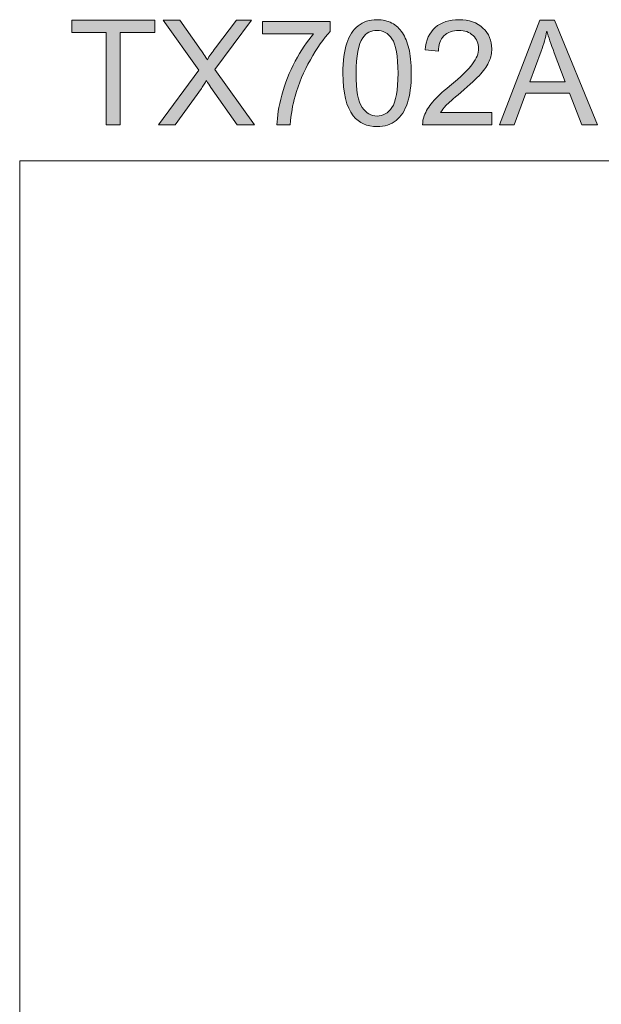
# Model space of a CAD drawing. Units: inches. Extents: x 5 to 63, y 5 to 46.9.
# Drawn here: x 5 to 16.7, y 27.1 to 46.9 of the extents above; entities that cross this region are included whole.
import ezdxf

# ---------------------------------------------------------------- set-up
doc = ezdxf.new("R2010")
doc.units = ezdxf.units.IN
doc.header["$MEASUREMENT"] = 0
doc.layers.add('BIDANG', color=7, linetype='Continuous', lineweight=13)
doc.layers.add('UKUR', color=7, linetype='Continuous', lineweight=13)

msp = doc.modelspace()

# ---------------------------------------------------------------- hatches: boundary and pattern name
at = {"layer": 'UKUR'}
h = msp.add_hatch(color=256, dxfattribs=at)
h.dxf.hatch_style = 2
h.paths.add_polyline_path([(6.783, 44.737), (6.783, 46.594), (6.09, 46.594), (6.09, 46.842), (7.758, 46.842), (7.758, 46.594), (7.062, 46.594), (7.062, 44.737)])
h = msp.add_hatch(color=256, dxfattribs=at)
h.dxf.hatch_style = 2
edge = h.paths.add_edge_path()
edge.add_spline(control_points=[(7.83, 44.737), (7.83, 44.737), (8.644, 45.834), (8.644, 45.834), (8.644, 45.834), (7.926, 46.842), (7.926, 46.842), (7.926, 46.842), (8.258, 46.842), (8.258, 46.842), (8.258, 46.842), (8.64, 46.302), (8.64, 46.302), (8.719, 46.19), (8.776, 46.104), (8.809, 46.044), (8.856, 46.12), (8.912, 46.2), (8.976, 46.283), (8.976, 46.283), (9.4, 46.842), (9.4, 46.842), (9.4, 46.842), (9.703, 46.842), (9.703, 46.842), (9.703, 46.842), (8.963, 45.85), (8.963, 45.85), (8.963, 45.85), (9.76, 44.737), (9.76, 44.737), (9.76, 44.737), (9.415, 44.737), (9.415, 44.737), (9.415, 44.737), (8.885, 45.488), (8.885, 45.488), (8.856, 45.531), (8.825, 45.578), (8.794, 45.629), (8.747, 45.552), (8.713, 45.499), (8.693, 45.471), (8.693, 45.471), (8.165, 44.737), (8.165, 44.737), (8.165, 44.737), (7.83, 44.737), (7.83, 44.737)], knot_values=[0, 0, 0, 0, 1, 1, 1, 2, 2, 2, 3, 3, 3, 4, 4, 4, 5, 5, 5, 6, 6, 6, 7, 7, 7, 8, 8, 8, 9, 9, 9, 10, 10, 10, 11, 11, 11, 12, 12, 12, 13, 13, 13, 14, 14, 14, 15, 15, 15, 16, 16, 16, 16], degree=3, periodic=0)
h = msp.add_hatch(color=256, dxfattribs=at)
h.dxf.hatch_style = 2
edge = h.paths.add_edge_path()
edge.add_spline(control_points=[(9.918, 46.566), (9.918, 46.566), (9.918, 46.815), (9.918, 46.815), (9.918, 46.815), (11.281, 46.815), (11.281, 46.815), (11.281, 46.815), (11.281, 46.614), (11.281, 46.614), (11.147, 46.471), (11.014, 46.281), (10.883, 46.045), (10.751, 45.809), (10.649, 45.566), (10.577, 45.315), (10.526, 45.139), (10.493, 44.946), (10.478, 44.737), (10.478, 44.737), (10.212, 44.737), (10.212, 44.737), (10.215, 44.902), (10.248, 45.103), (10.31, 45.337), (10.372, 45.572), (10.462, 45.798), (10.578, 46.016), (10.694, 46.234), (10.818, 46.417), (10.949, 46.566), (10.949, 46.566), (9.918, 46.566), (9.918, 46.566)], knot_values=[0, 0, 0, 0, 1, 1, 1, 2, 2, 2, 3, 3, 3, 4, 4, 4, 5, 5, 5, 6, 6, 6, 7, 7, 7, 8, 8, 8, 9, 9, 9, 10, 10, 10, 11, 11, 11, 11], degree=3, periodic=0)
h = msp.add_hatch(color=256, dxfattribs=at)
h.dxf.hatch_style = 2
edge = h.paths.add_edge_path()
edge.add_spline(control_points=[(11.537, 45.775), (11.537, 46.024), (11.562, 46.224), (11.613, 46.376), (11.665, 46.528), (11.741, 46.645), (11.842, 46.727), (11.943, 46.81), (12.07, 46.851), (12.223, 46.851), (12.336, 46.851), (12.435, 46.828), (12.52, 46.783), (12.606, 46.737), (12.676, 46.671), (12.732, 46.586), (12.787, 46.5), (12.831, 46.396), (12.862, 46.273), (12.894, 46.15), (12.91, 45.984), (12.91, 45.775), (12.91, 45.528), (12.884, 45.329), (12.833, 45.177), (12.783, 45.025), (12.707, 44.908), (12.606, 44.825), (12.505, 44.742), (12.377, 44.701), (12.223, 44.701), (12.02, 44.701), (11.861, 44.773), (11.745, 44.919), (11.606, 45.094), (11.537, 45.38), (11.537, 45.775)], knot_values=[0, 0, 0, 0, 1, 1, 1, 2, 2, 2, 3, 3, 3, 4, 4, 4, 5, 5, 5, 6, 6, 6, 7, 7, 7, 8, 8, 8, 9, 9, 9, 10, 10, 10, 11, 11, 11, 12, 12, 12, 12], degree=3, periodic=0)
edge = h.paths.add_edge_path()
edge.add_spline(control_points=[(11.802, 45.775), (11.802, 45.429), (11.843, 45.199), (11.924, 45.085), (12.005, 44.971), (12.104, 44.913), (12.223, 44.913), (12.342, 44.913), (12.442, 44.971), (12.523, 45.086), (12.603, 45.201), (12.644, 45.43), (12.644, 45.775), (12.644, 46.122), (12.603, 46.352), (12.523, 46.466), (12.442, 46.58), (12.341, 46.637), (12.22, 46.637), (12.101, 46.637), (12.007, 46.587), (11.936, 46.486), (11.847, 46.358), (11.802, 46.121), (11.802, 45.775)], knot_values=[0, 0, 0, 0, 1, 1, 1, 2, 2, 2, 3, 3, 3, 4, 4, 4, 5, 5, 5, 6, 6, 6, 7, 7, 7, 8, 8, 8, 8], degree=3, periodic=0)
h = msp.add_hatch(color=256, dxfattribs=at)
h.dxf.hatch_style = 2
edge = h.paths.add_edge_path()
edge.add_spline(control_points=[(14.531, 44.985), (14.531, 44.985), (14.531, 44.737), (14.531, 44.737), (14.531, 44.737), (13.139, 44.737), (13.139, 44.737), (13.137, 44.799), (13.148, 44.859), (13.169, 44.916), (13.205, 45.011), (13.262, 45.105), (13.34, 45.196), (13.418, 45.288), (13.53, 45.395), (13.678, 45.515), (13.907, 45.703), (14.061, 45.851), (14.142, 45.961), (14.222, 46.071), (14.262, 46.174), (14.262, 46.272), (14.262, 46.374), (14.226, 46.461), (14.152, 46.531), (14.079, 46.601), (13.984, 46.637), (13.866, 46.637), (13.741, 46.637), (13.642, 46.599), (13.567, 46.525), (13.493, 46.45), (13.455, 46.347), (13.454, 46.215), (13.454, 46.215), (13.188, 46.242), (13.188, 46.242), (13.206, 46.44), (13.275, 46.591), (13.393, 46.695), (13.512, 46.799), (13.672, 46.851), (13.872, 46.851), (14.074, 46.851), (14.234, 46.795), (14.351, 46.683), (14.469, 46.571), (14.528, 46.432), (14.528, 46.266), (14.528, 46.182), (14.511, 46.099), (14.476, 46.018), (14.442, 45.937), (14.385, 45.851), (14.305, 45.761), (14.225, 45.671), (14.092, 45.547), (13.906, 45.39), (13.751, 45.26), (13.652, 45.172), (13.607, 45.125), (13.564, 45.079), (13.527, 45.032), (13.498, 44.985), (13.498, 44.985), (14.531, 44.985), (14.531, 44.985)], knot_values=[0, 0, 0, 0, 1, 1, 1, 2, 2, 2, 3, 3, 3, 4, 4, 4, 5, 5, 5, 6, 6, 6, 7, 7, 7, 8, 8, 8, 9, 9, 9, 10, 10, 10, 11, 11, 11, 12, 12, 12, 13, 13, 13, 14, 14, 14, 15, 15, 15, 16, 16, 16, 17, 17, 17, 18, 18, 18, 19, 19, 19, 20, 20, 20, 21, 21, 21, 22, 22, 22, 22], degree=3, periodic=0)
h = msp.add_hatch(color=256, dxfattribs=at)
h.dxf.hatch_style = 2
h.paths.add_polyline_path([(14.682, 44.737), (15.49, 46.842), (15.79, 46.842), (16.652, 44.737), (16.335, 44.737), (16.089, 45.374), (15.209, 45.374), (14.978, 44.737)])
edge = h.paths.add_edge_path()
edge.add_spline(control_points=[(15.289, 45.601), (15.289, 45.601), (16.003, 45.601), (16.003, 45.601), (16.003, 45.601), (15.783, 46.184), (15.783, 46.184), (15.716, 46.362), (15.666, 46.507), (15.634, 46.621), (15.607, 46.486), (15.569, 46.352), (15.52, 46.219), (15.52, 46.219), (15.289, 45.601), (15.289, 45.601)], knot_values=[0, 0, 0, 0, 1, 1, 1, 2, 2, 2, 3, 3, 3, 4, 4, 4, 5, 5, 5, 5], degree=3, periodic=0)

# ---------------------------------------------------------------- linework, layer by layer
at = {"layer": 'BIDANG'}
for q in [(5.043, 5.017), (63.043, 44.017)]:
    msp.add_line((5.043, 44.017), q, dxfattribs=at)
at = {"layer": 'UKUR'}
for p, q in [((6.09, 46.594), (6.09, 46.842)), ((6.09, 46.842), (7.758, 46.842)), ((7.758, 46.842), (7.758, 46.594)), ((14.682, 44.737), (15.49, 46.842)), ((15.49, 46.842), (15.79, 46.842)), ((15.79, 46.842), (16.652, 44.737)), ((6.783, 46.594), (6.09, 46.594)), ((6.783, 44.737), (6.783, 46.594)), ((7.758, 46.594), (7.062, 46.594)), ((7.062, 46.594), (7.062, 44.737)), ((15.209, 45.374), (14.978, 44.737)), ((16.089, 45.374), (15.209, 45.374)), ((16.335, 44.737), (16.089, 45.374)), ((7.062, 44.737), (6.783, 44.737)), ((14.978, 44.737), (14.682, 44.737)), ((16.652, 44.737), (16.335, 44.737))]:
    msp.add_line(p, q, dxfattribs=at)
for points in [[(8.644, 45.834), (8.644, 45.834), (7.926, 46.842), (7.926, 46.842)], [(7.926, 46.842), (7.926, 46.842), (8.258, 46.842), (8.258, 46.842)], [(8.258, 46.842), (8.258, 46.842), (8.64, 46.302), (8.64, 46.302)], [(9.703, 46.842), (9.703, 46.842), (8.963, 45.85), (8.963, 45.85)], [(8.976, 46.283), (8.976, 46.283), (9.4, 46.842), (9.4, 46.842)], [(9.4, 46.842), (9.4, 46.842), (9.703, 46.842), (9.703, 46.842)], [(9.918, 46.566), (9.918, 46.566), (9.918, 46.815), (9.918, 46.815)], [(9.918, 46.815), (9.918, 46.815), (11.281, 46.815), (11.281, 46.815)], [(11.281, 46.815), (11.281, 46.815), (11.281, 46.614), (11.281, 46.614)], [(11.613, 46.376), (11.665, 46.528), (11.741, 46.645), (11.842, 46.727)], [(10.949, 46.566), (10.949, 46.566), (9.918, 46.566), (9.918, 46.566)], [(10.578, 46.016), (10.694, 46.234), (10.818, 46.417), (10.949, 46.566)], [(11.281, 46.614), (11.147, 46.471), (11.014, 46.281), (10.883, 46.045)], [(12.732, 46.586), (12.787, 46.5), (12.831, 46.396), (12.862, 46.273)], [(13.188, 46.242), (13.206, 46.44), (13.275, 46.591), (13.393, 46.695)], [(13.567, 46.525), (13.493, 46.45), (13.455, 46.347), (13.454, 46.215)], [(15.634, 46.621), (15.607, 46.486), (15.569, 46.352), (15.52, 46.219)], [(15.783, 46.184), (15.716, 46.362), (15.666, 46.507), (15.634, 46.621)], [(11.537, 45.775), (11.537, 46.024), (11.562, 46.224), (11.613, 46.376)], [(11.936, 46.486), (11.847, 46.358), (11.802, 46.121), (11.802, 45.775)], [(8.64, 46.302), (8.719, 46.19), (8.776, 46.104), (8.809, 46.044)], [(8.809, 46.044), (8.856, 46.12), (8.912, 46.2), (8.976, 46.283)], [(13.454, 46.215), (13.454, 46.215), (13.188, 46.242), (13.188, 46.242)], [(15.52, 46.219), (15.52, 46.219), (15.289, 45.601), (15.289, 45.601)], [(16.003, 45.601), (16.003, 45.601), (15.783, 46.184), (15.783, 46.184)], [(10.883, 46.045), (10.751, 45.809), (10.649, 45.566), (10.577, 45.315)], [(7.83, 44.737), (7.83, 44.737), (8.644, 45.834), (8.644, 45.834)], [(8.963, 45.85), (8.963, 45.85), (9.76, 44.737), (9.76, 44.737)], [(11.745, 44.919), (11.606, 45.094), (11.537, 45.38), (11.537, 45.775)], [(14.305, 45.761), (14.225, 45.671), (14.092, 45.547), (13.906, 45.39)], [(8.794, 45.629), (8.747, 45.552), (8.713, 45.499), (8.693, 45.471)], [(8.885, 45.488), (8.856, 45.531), (8.825, 45.578), (8.794, 45.629)], [(15.289, 45.601), (15.289, 45.601), (16.003, 45.601), (16.003, 45.601)], [(8.693, 45.471), (8.693, 45.471), (8.165, 44.737), (8.165, 44.737)], [(9.415, 44.737), (9.415, 44.737), (8.885, 45.488), (8.885, 45.488)], [(13.34, 45.196), (13.418, 45.288), (13.53, 45.395), (13.678, 45.515)], [(13.906, 45.39), (13.751, 45.26), (13.652, 45.172), (13.607, 45.125)], [(10.577, 45.315), (10.526, 45.139), (10.493, 44.946), (10.478, 44.737)], [(12.833, 45.177), (12.783, 45.025), (12.707, 44.908), (12.606, 44.825)], [(13.169, 44.916), (13.205, 45.011), (13.262, 45.105), (13.34, 45.196)], [(13.607, 45.125), (13.564, 45.079), (13.527, 45.032), (13.498, 44.985)], [(13.498, 44.985), (13.498, 44.985), (14.531, 44.985), (14.531, 44.985)], [(14.531, 44.985), (14.531, 44.985), (14.531, 44.737), (14.531, 44.737)], [(8.165, 44.737), (8.165, 44.737), (7.83, 44.737), (7.83, 44.737)], [(9.76, 44.737), (9.76, 44.737), (9.415, 44.737), (9.415, 44.737)], [(10.478, 44.737), (10.478, 44.737), (10.212, 44.737), (10.212, 44.737)], [(13.139, 44.737), (13.137, 44.799), (13.148, 44.859), (13.169, 44.916)], [(14.531, 44.737), (14.531, 44.737), (13.139, 44.737), (13.139, 44.737)]]:
    msp.add_open_spline(points, degree=3, dxfattribs=at)
for points, knots in [([(11.842, 46.727), (11.943, 46.81), (12.07, 46.851), (12.223, 46.851), (12.336, 46.851), (12.435, 46.828), (12.52, 46.783), (12.606, 46.737), (12.676, 46.671), (12.732, 46.586)], [2, 2, 2, 2, 3, 3, 3, 4, 4, 4, 5, 5, 5, 5]), ([(13.393, 46.695), (13.512, 46.799), (13.672, 46.851), (13.872, 46.851), (14.074, 46.851), (14.234, 46.795), (14.351, 46.683), (14.469, 46.571), (14.528, 46.432), (14.528, 46.266), (14.528, 46.182), (14.511, 46.099), (14.476, 46.018), (14.442, 45.937), (14.385, 45.851), (14.305, 45.761)], [13, 13, 13, 13, 14, 14, 14, 15, 15, 15, 16, 16, 16, 17, 17, 17, 18, 18, 18, 18]), ([(12.523, 46.466), (12.442, 46.58), (12.341, 46.637), (12.22, 46.637), (12.101, 46.637), (12.007, 46.587), (11.936, 46.486)], [5, 5, 5, 5, 6, 6, 6, 7, 7, 7, 7]), ([(13.678, 45.515), (13.907, 45.703), (14.061, 45.851), (14.142, 45.961), (14.222, 46.071), (14.262, 46.174), (14.262, 46.272), (14.262, 46.374), (14.226, 46.461), (14.152, 46.531), (14.079, 46.601), (13.984, 46.637), (13.866, 46.637), (13.741, 46.637), (13.642, 46.599), (13.567, 46.525)], [5, 5, 5, 5, 6, 6, 6, 7, 7, 7, 8, 8, 8, 9, 9, 9, 10, 10, 10, 10]), ([(12.523, 45.086), (12.603, 45.201), (12.644, 45.43), (12.644, 45.775), (12.644, 46.122), (12.603, 46.352), (12.523, 46.466)], [3, 3, 3, 3, 4, 4, 4, 5, 5, 5, 5]), ([(12.862, 46.273), (12.894, 46.15), (12.91, 45.984), (12.91, 45.775), (12.91, 45.528), (12.884, 45.329), (12.833, 45.177)], [6, 6, 6, 6, 7, 7, 7, 8, 8, 8, 8]), ([(10.212, 44.737), (10.215, 44.902), (10.248, 45.103), (10.31, 45.337), (10.372, 45.572), (10.462, 45.798), (10.578, 46.016)], [7, 7, 7, 7, 8, 8, 8, 9, 9, 9, 9]), ([(11.802, 45.775), (11.802, 45.429), (11.843, 45.199), (11.924, 45.085), (12.005, 44.971), (12.104, 44.913), (12.223, 44.913), (12.342, 44.913), (12.442, 44.971), (12.523, 45.086)], [0, 0, 0, 0, 1, 1, 1, 2, 2, 2, 3, 3, 3, 3]), ([(12.606, 44.825), (12.505, 44.742), (12.377, 44.701), (12.223, 44.701), (12.02, 44.701), (11.861, 44.773), (11.745, 44.919)], [9, 9, 9, 9, 10, 10, 10, 11, 11, 11, 11])]:
    msp.add_open_spline(points, degree=3, knots=knots, dxfattribs=at)

doc.saveas('drawing.dxf')
